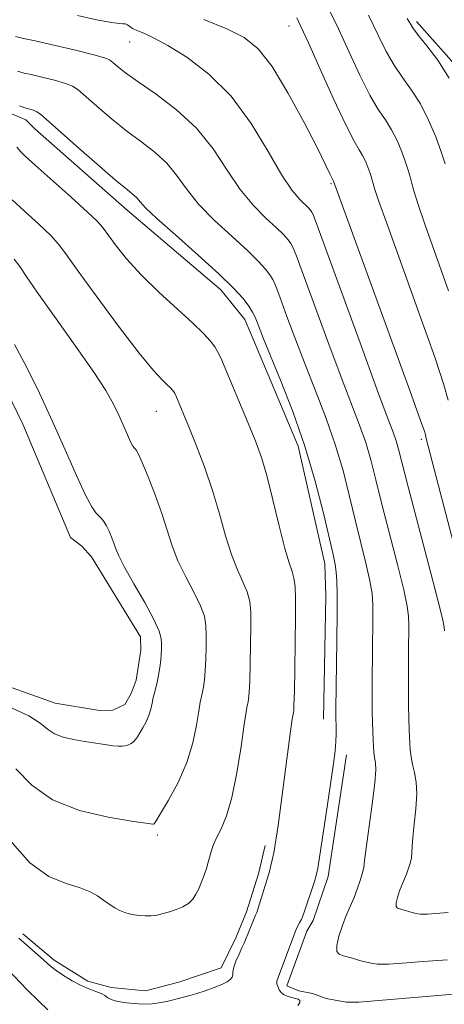
# Model space of a CAD drawing. Extents: x 2052300 to 2055200, y 342300 to 345200.
# Drawn here: x 2052882 to 2052951, y 344094 to 344254 of the extents above; entities that cross this region are included whole.
import ezdxf

# ---------------------------------------------------------------- set-up
doc = ezdxf.new("R2010")
doc.units = 0
doc.header["$MEASUREMENT"] = 0
for name, color, linetype, lineweight in [('DTM HARD BREAKLINE', 7, 'Continuous', 0), ('DTM SPOT ELEVATION', 2, 'Continuous', 13), ('INDEX CONTOUR', 41, 'Continuous', 13), ('INTERMEDIATE CONTOUR', 44, 'Continuous', 0)]:
    doc.layers.add(name, color=color, linetype=linetype, lineweight=lineweight)

msp = doc.modelspace()

# ---------------------------------------------------------------- linework, layer by layer
at = {"layer": 'DTM HARD BREAKLINE'}
for points in [[(2052946.69, 344253.31, 1073.58), (2052953.22, 344245.94, 1073.58)], [(2052864.75, 344245.17, 1090.67), (2052883.14, 344237.32, 1090.67), (2052884.6, 344235.88, 1090.67), (2052899.62, 344222.67, 1090.67), (2052914.85, 344209.71, 1090.67), (2052918.74, 344204.9, 1090.67), (2052919.67, 344202.72, 1090.67), (2052927.43, 344184.29, 1090.67), (2052931.76, 344165.18, 1090.67), (2052931.9, 344159.91, 1090.67), (2052931.56, 344139.92, 1090.67)], [(2052873.85, 344205.83, 1098.93), (2052882.66, 344187.88, 1098.93), (2052890.41, 344169.44, 1098.93), (2052892.23, 344168.04, 1098.93), (2052893.8, 344166.31, 1098.93), (2052901.75, 344153.3, 1098.93), (2052901.81, 344151.11, 1098.93), (2052901.07, 344146.28, 1098.93), (2052900.26, 344144.07, 1098.93), (2052899.21, 344142.3, 1098.93), (2052897.28, 344141.38, 1098.93), (2052895.11, 344141.34, 1098.93), (2052887.9, 344142.53, 1098.93), (2052874.94, 344147.11, 1098.93)], [(2052935.27, 344134.12, 1089.5), (2052932.31, 344114.35, 1089.5), (2052929.87, 344107.22, 1089.5), (2052928.83, 344105.44, 1089.5), (2052925.57, 344096.59, 1089.5), (2052927.55, 344095.75, 1089.5), (2052929.74, 344095.35, 1089.5), (2052931.95, 344094.51, 1089.5), (2052935.23, 344093.92, 1089.5), (2052937.3, 344093.95, 1089.5), (2052957.23, 344095.62, 1089.5), (2052977.18, 344097.1, 1089.5), (2052987.39, 344095.98, 1089.5), (2052989.47, 344095.36, 1089.5), (2052991.55, 344095.18, 1089.5), (2053011.48, 344096.86, 1089.5), (2053031.18, 344100.3, 1089.5)], [(2052882.64, 344105.06, 1092.44), (2052887.76, 344100.76, 1092.44), (2052893.19, 344097.35, 1092.44), (2052897.03, 344096.32, 1092.44), (2052902.6, 344095.77, 1092.44), (2052908.01, 344097.18, 1092.44), (2052914.92, 344099.51, 1092.44), (2052917.3, 344104.38, 1092.44), (2052919.04, 344108.59, 1092.44), (2052920.95, 344114.77, 1092.44), (2052922.03, 344119.4, 1092.44)]]:
    msp.add_polyline3d(points, dxfattribs=at)
at = {"layer": 'DTM SPOT ELEVATION'}
for p in [(2052925.902, 344252.579, 1080.667), (2052900, 344250, 1084.77), (2052932.76, 344226.98, 1082.18), (2052904.36, 344189.94, 1094.86), (2052947.43, 344185.42, 1082.35), (2052904.53, 344121.12, 1095.73)]:
    msp.add_point(p, dxfattribs=at)
at = {"layer": 'INDEX CONTOUR'}
for points in [[(2052951.834, 344191.742, 1080), (2052951.12, 344194.255, 1080), (2052949.6249, 344198.747, 1080), (2052947.176, 344205.667, 1080), (2052941.935, 344220.184, 1080), (2052940.495, 344224.241, 1080), (2052939.848, 344226.167, 1080), (2052939.614, 344226.979, 1080), (2052939.468, 344227.54, 1080), (2052939.309, 344228.109, 1080), (2052939.086, 344228.792, 1080), (2052938.765, 344229.658, 1080), (2052938.358, 344230.618, 1080), (2052937.888, 344231.543, 1080), (2052937.336, 344232.4429, 1080), (2052936.506, 344233.868, 1080), (2052935.162, 344236.509, 1080), (2052933.191, 344240.727, 1080), (2052930.9901, 344245.5899, 1080), (2052929.083, 344249.838, 1080), (2052927.862, 344252.517, 1080), (2052927.203, 344253.889, 1080)], [(2052927.358, 344093.396, 1090), (2052927.664, 344093.855, 1090), (2052927.669, 344094.183, 1090), (2052927.405, 344094.395, 1090), (2052927.007, 344094.535, 1090), (2052925.771, 344094.848, 1090), (2052925.381, 344094.986, 1090), (2052925.009, 344095.193, 1090), (2052924.663, 344095.506, 1090), (2052924.352, 344095.946, 1090), (2052924.109, 344096.447, 1090), (2052923.969, 344096.925, 1090), (2052923.97, 344097.355, 1090), (2052924.15, 344097.955, 1090), (2052926.852, 344105.176, 1090), (2052927.08, 344105.734, 1090), (2052927.26, 344106.103, 1090), (2052927.717, 344106.944, 1090), (2052927.938, 344107.382, 1090), (2052928.12, 344107.812, 1090), (2052928.325, 344108.391, 1090), (2052930.071, 344113.566, 1090), (2052930.362, 344114.527, 1090), (2052930.601, 344115.686, 1090), (2052930.941, 344117.812, 1090), (2052932.125, 344125.68, 1090), (2052932.72, 344129.7121, 1090), (2052933.147, 344132.702, 1090), (2052933.412, 344134.777, 1090), (2052933.551, 344136.293, 1090), (2052933.6, 344137.547, 1090), (2052933.5949, 344138.6, 1090), (2052933.551, 344140.226, 1090), (2052933.554, 344141.492, 1090), (2052933.719, 344152.734, 1090), (2052933.769, 344157.135, 1090), (2052933.774, 344160.3, 1090), (2052933.7261, 344162.389, 1090), (2052933.62, 344163.819, 1090), (2052933.435, 344165.043, 1090), (2052933.087, 344166.659, 1090), (2052931.513, 344173.401, 1090), (2052930.192, 344178.585, 1090), (2052928.515, 344184.277, 1090), (2052926.543, 344189.915, 1090), (2052924.557, 344195.001, 1090), (2052921.8, 344201.748, 1090), (2052920.761, 344204.418, 1090), (2052920.418, 344205.2551, 1090), (2052919.999, 344206.0849, 1090), (2052919.392, 344207.0461, 1090), (2052918.453, 344208.285, 1090), (2052916.925, 344209.982, 1090), (2052914.523, 344212.324, 1090), (2052911.153, 344215.359, 1090), (2052907.497, 344218.57, 1090), (2052904.431, 344221.298, 1090), (2052902.596, 344223.054, 1090), (2052901.704, 344224.028, 1090), (2052901.237, 344224.579, 1090), (2052900.694, 344225.078, 1090), (2052899.658, 344225.9271, 1090), (2052897.73, 344227.542, 1090), (2052894.727, 344230.136, 1090), (2052891.309, 344233.13, 1090), (2052886.507, 344237.389, 1090), (2052885.525, 344238.231, 1090), (2052884.935, 344238.629, 1090), (2052884.36, 344238.883, 1090), (2052883.801, 344239.0579, 1090), (2052882.984, 344239.263, 1090), (2052882.118, 344239.595, 1090)], [(2052879.181, 344100.319, 1090), (2052883.313, 344096.0109, 1090), (2052885.279, 344094.0191, 1090), (2052886.701, 344092.708, 1090)]]:
    msp.add_polyline3d(points, dxfattribs=at)
at = {"layer": 'INTERMEDIATE CONTOUR'}
for points in [[(2052951.846, 344209.529, 1078), (2052948.0669, 344220.205, 1078), (2052946.915, 344223.582, 1078), (2052946.266, 344225.653, 1078), (2052945.902, 344226.978, 1078), (2052945.623, 344228.053, 1078), (2052945.316, 344229.144, 1078), (2052944.89, 344230.455, 1078), (2052944.275, 344232.116, 1078), (2052943.494, 344233.955, 1078), (2052942.593, 344235.73, 1078), (2052941.597, 344237.31, 1078), (2052940.454, 344239.035, 1078), (2052939.092, 344241.3601, 1078), (2052937.475, 344244.577, 1078), (2052935.716, 344248.33, 1078), (2052933.969, 344252.097, 1078), (2052932.362, 344255.4359, 1078)], [(2052951.22, 344154.255, 1084), (2052951.179, 344154.863, 1084), (2052950.879, 344156.272, 1084), (2052950.067, 344159.499, 1084), (2052948.614, 344165.091, 1084), (2052945.328, 344177.679, 1084), (2052943.754, 344183.7879, 1084), (2052943.35, 344185.173, 1084), (2052942.853, 344186.5881, 1084), (2052941.918, 344189.077, 1084), (2052940.186, 344193.73, 1084), (2052937.492, 344201.072, 1084), (2052930.465, 344220.336, 1084), (2052929.862, 344221.918, 1084), (2052929.6489, 344222.341, 1084), (2052929.43, 344222.6289, 1084), (2052929.075, 344223.024, 1084), (2052927.68, 344224.375, 1084), (2052926.47, 344225.821, 1084), (2052924.781, 344228.353, 1084), (2052922.5361, 344232.202, 1084), (2052919.763, 344236.75, 1084), (2052916.516, 344241.166, 1084), (2052912.914, 344244.769, 1084), (2052909.333, 344247.493, 1084), (2052906.213, 344249.424, 1084), (2052903.896, 344250.666, 1084), (2052902.323, 344251.3909, 1084), (2052901.338, 344251.7899, 1084), (2052900.782, 344252.03, 1084), (2052900.494, 344252.189, 1084), (2052899.864, 344252.631, 1084), (2052899.649, 344252.766, 1084), (2052899.468, 344252.86, 1084), (2052899.255, 344252.9169, 1084), (2052898.918, 344252.944, 1084), (2052898.316, 344252.974, 1084), (2052897.1069, 344253.127, 1084), (2052894.894, 344253.5459, 1084), (2052891.511, 344254.302, 1084)], [(2052953.054, 344167.04, 1082), (2052948.216, 344185.537, 1082), (2052948.13, 344186.1411, 1082), (2052948.006, 344186.581, 1082), (2052947.339, 344188.489, 1082), (2052945.594, 344193.323, 1082), (2052933.183, 344227.357, 1082), (2052933.049, 344227.594, 1082), (2052932.582, 344228.577, 1082), (2052931.891, 344230.002, 1082), (2052930.538, 344232.704, 1082), (2052928.375, 344236.913, 1082), (2052925.758, 344241.742, 1082), (2052923.172, 344246.023, 1082), (2052920.929, 344248.895, 1082), (2052918.655, 344250.71, 1082), (2052915.8061, 344252.1219, 1082), (2052912.075, 344253.638, 1082)], [(2052951.324, 344230.18, 1076), (2052950.694, 344232.118, 1076), (2052949.785, 344234.573, 1076), (2052948.63, 344237.293, 1076), (2052947.297, 344239.916, 1076), (2052945.859, 344242.178, 1076), (2052944.403, 344244.202, 1076), (2052943.022, 344246.211, 1076), (2052941.758, 344248.427, 1076), (2052940.442, 344251.069, 1076), (2052938.856, 344254.356, 1076)], [(2052952.002, 344244.103, 1074), (2052950.121, 344247.045, 1074), (2052948.351, 344249.369, 1074), (2052946.953, 344251.063, 1074), (2052946.042, 344252.278, 1074), (2052945.168, 344253.809, 1074)], [(2052951.801, 344108.493, 1086), (2052948.446, 344108.254, 1086), (2052947.748, 344108.2289, 1086), (2052947.314, 344108.253, 1086), (2052946.879, 344108.311, 1086), (2052946.421, 344108.394, 1086), (2052945.978, 344108.497, 1086), (2052945.581, 344108.611, 1086), (2052944.879, 344108.831, 1086), (2052943.885, 344109.083, 1086), (2052943.585, 344109.211, 1086), (2052943.381, 344109.49, 1086), (2052943.359, 344110.051, 1086), (2052943.57, 344110.957, 1086), (2052943.922, 344112.016, 1086), (2052944.288, 344112.9699, 1086), (2052945.045, 344114.744, 1086), (2052945.336, 344115.541, 1086), (2052945.622, 344116.47, 1086), (2052945.827, 344117.386, 1086), (2052945.907, 344118.2249, 1086), (2052945.9441, 344119.228, 1086), (2052946.051, 344120.714, 1086), (2052946.296, 344122.872, 1086), (2052946.565, 344125.376, 1086), (2052946.699, 344127.77, 1086), (2052946.589, 344129.702, 1086), (2052946.318, 344131.24, 1086), (2052946.02, 344132.555, 1086), (2052945.8, 344133.787, 1086), (2052945.659, 344134.948, 1086), (2052945.569, 344136.015, 1086), (2052945.507, 344137.024, 1086), (2052945.461, 344138.22, 1086), (2052945.422, 344139.905, 1086), (2052945.384, 344142.276, 1086), (2052945.355, 344145.106, 1086), (2052945.344, 344148.062, 1086), (2052945.357, 344150.844, 1086), (2052945.403, 344155.215, 1086), (2052945.378, 344156.675, 1086), (2052945.161, 344158.311, 1086), (2052944.585, 344160.939, 1086), (2052943.554, 344165.075, 1086), (2052941.043, 344174.886, 1086), (2052940.057, 344178.843, 1086), (2052939.233, 344182.054, 1086), (2052938.405, 344184.875, 1086), (2052937.416, 344187.697, 1086), (2052934.4221, 344195.504, 1086), (2052932.261, 344201.297, 1086), (2052927.116, 344215.309, 1086), (2052926.575, 344216.641, 1086), (2052926.23, 344217.243, 1086), (2052925.771, 344217.848, 1086), (2052925.025, 344218.677, 1086), (2052923.851, 344219.821, 1086), (2052922.171, 344221.37, 1086), (2052920.146, 344223.404, 1086), (2052917.998, 344226.001, 1086), (2052915.87, 344229.165, 1086), (2052913.585, 344232.611, 1086), (2052910.888, 344235.979, 1086), (2052907.658, 344238.966, 1086), (2052904.31, 344241.479, 1086), (2052901.394, 344243.4831, 1086), (2052899.331, 344244.963, 1086), (2052898.027, 344245.987, 1086), (2052897.261, 344246.647, 1086), (2052896.7429, 344247.055, 1086), (2052895.926, 344247.396, 1086), (2052894.198, 344247.88, 1086), (2052891.212, 344248.636, 1086), (2052887.694, 344249.489, 1086), (2052884.636, 344250.189, 1086), (2052882.727, 344250.575, 1086), (2052881.44, 344250.8609, 1086)], [(2052951.685, 344100.813, 1088), (2052947.744, 344100.541, 1088), (2052944.329, 344100.276, 1088), (2052942.182, 344100.123, 1088), (2052941.018, 344100.082, 1088), (2052940.294, 344100.122, 1088), (2052939.567, 344100.218, 1088), (2052938.802, 344100.357, 1088), (2052938.064, 344100.528, 1088), (2052937.401, 344100.719, 1088), (2052936.23, 344101.086, 1088), (2052934.571, 344101.506, 1088), (2052934.069, 344101.72, 1088), (2052933.729, 344102.186, 1088), (2052933.693, 344103.122, 1088), (2052934.045, 344104.634, 1088), (2052934.633, 344106.401, 1088), (2052935.244, 344107.994, 1088), (2052935.717, 344109.113, 1088), (2052936.104, 344109.982, 1088), (2052936.507, 344110.954, 1088), (2052936.994, 344112.27, 1088), (2052937.486, 344113.718, 1088), (2052937.871, 344114.972, 1088), (2052938.079, 344115.879, 1088), (2052938.228, 344116.973, 1088), (2052938.481, 344118.96, 1088), (2052939.474, 344126.119, 1088), (2052939.886, 344129.516, 1088), (2052940.038, 344131.6689, 1088), (2052939.995, 344132.816, 1088), (2052939.782, 344133.997, 1088), (2052939.716, 344134.63, 1088), (2052939.6611, 344135.456, 1088), (2052939.606, 344136.556, 1088), (2052939.552, 344137.904, 1088), (2052939.505, 344139.448, 1088), (2052939.47, 344141.1831, 1088), (2052939.455, 344143.2899, 1088), (2052939.465, 344146.002, 1088), (2052939.586, 344156.175, 1088), (2052939.576, 344158.488, 1088), (2052939.444, 344160.35, 1088), (2052939.102, 344162.379, 1088), (2052938.495, 344165.059, 1088), (2052936.758, 344172.093, 1088), (2052935.785, 344176.122, 1088), (2052934.712, 344180.32, 1088), (2052933.46, 344184.576, 1088), (2052931.98, 344188.806, 1088), (2052930.344, 344193.026, 1088), (2052928.658, 344197.279, 1088), (2052927.03, 344201.523, 1088), (2052925.592, 344205.383, 1088), (2052924.479, 344208.402, 1088), (2052923.767, 344210.282, 1088), (2052923.287, 344211.363, 1088), (2052922.811, 344212.144, 1088), (2052922.112, 344213.067, 1088), (2052920.975, 344214.329, 1088), (2052919.1871, 344216.072, 1088), (2052916.662, 344218.365, 1088), (2052913.822, 344220.987, 1088), (2052911.214, 344223.649, 1088), (2052909.233, 344226.1091, 1088), (2052907.645, 344228.319, 1088), (2052906.062, 344230.279, 1088), (2052904.176, 344232.022, 1088), (2052901.984, 344233.703, 1088), (2052899.5619, 344235.513, 1088), (2052897.029, 344237.549, 1088), (2052894.668, 344239.559, 1088), (2052891.625, 344242.2221, 1088), (2052890.726, 344242.814, 1088), (2052889.566, 344243.255, 1088), (2052887.786, 344243.759, 1088), (2052885.748, 344244.274, 1088), (2052883.996, 344244.6771, 1088), (2052882.855, 344244.919, 1088), (2052881.779, 344245.228, 1088)], [(2052899.509, 344093.833, 1092), (2052900.768, 344093.697, 1092), (2052902.181, 344093.619, 1092), (2052903.663, 344093.657, 1092), (2052905.133, 344093.849, 1092), (2052906.517, 344094.139, 1092), (2052907.745, 344094.45, 1092), (2052908.788, 344094.725, 1092), (2052909.784, 344095.003, 1092), (2052910.914, 344095.345, 1092), (2052912.289, 344095.792, 1092), (2052913.732, 344096.299, 1092), (2052914.998, 344096.802, 1092), (2052915.893, 344097.249, 1092), (2052916.437, 344097.646, 1092), (2052916.7001, 344098.014, 1092), (2052916.769, 344098.391, 1092), (2052916.793, 344098.876, 1092), (2052916.934, 344099.589, 1092), (2052917.304, 344100.589, 1092), (2052917.803, 344101.714, 1092), (2052918.282, 344102.745, 1092), (2052918.631, 344103.53, 1092), (2052920.501, 344108.075, 1092), (2052920.673, 344108.522, 1092), (2052920.906, 344109.216, 1092), (2052922.548, 344114.467, 1092), (2052922.742, 344115.185, 1092), (2052922.981, 344116.155, 1092), (2052923.242, 344117.301, 1092), (2052923.489, 344118.481, 1092), (2052923.692, 344119.5821, 1092), (2052923.858, 344120.608, 1092), (2052924.149, 344122.647, 1092), (2052926.188, 344137.966, 1092), (2052926.465, 344139.933, 1092), (2052926.594, 344140.749, 1092), (2052926.649, 344141.014, 1092), (2052926.691, 344141.323, 1092), (2052926.738, 344142.255, 1092), (2052926.797, 344144.387, 1092), (2052926.87, 344148.028, 1092), (2052926.941, 344152.409, 1092), (2052926.986, 344156.494, 1092), (2052926.985, 344159.475, 1092), (2052926.911, 344161.469, 1092), (2052926.736, 344162.821, 1092), (2052926.43, 344163.919, 1092), (2052925.951, 344165.335, 1092), (2052925.2559, 344167.685, 1092), (2052924.331, 344171.325, 1092), (2052923.297, 344175.576, 1092), (2052922.302, 344179.504, 1092), (2052921.443, 344182.446, 1092), (2052920.586, 344184.84, 1092), (2052919.542, 344187.399, 1092), (2052914.816, 344198.623, 1092), (2052914.316, 344199.676, 1092), (2052913.839, 344200.451, 1092), (2052913.143, 344201.369, 1092), (2052912.011, 344202.626, 1092), (2052910.23, 344204.362, 1092), (2052904.776, 344209.309, 1092), (2052901.9149, 344212.086, 1092), (2052899.507, 344214.739, 1092), (2052897.651, 344217.044, 1092), (2052895.573, 344219.885, 1092), (2052894.72, 344220.852, 1092), (2052893.152, 344222.3319, 1092), (2052890.473, 344224.7359, 1092), (2052884.622, 344229.953, 1092), (2052883.03, 344231.421, 1092), (2052882.307, 344232.142, 1092), (2052881.651, 344232.867, 1092)], [(2052914.148, 344120.662, 1094), (2052914.871, 344122.122, 1094), (2052915.745, 344124.1919, 1094), (2052916.644, 344127.188, 1094), (2052917.455, 344131.207, 1094), (2052918.131, 344135.482, 1094), (2052918.639, 344139.031, 1094), (2052918.96, 344141.137, 1094), (2052919.147, 344142.1441, 1094), (2052919.263, 344142.66, 1094), (2052919.365, 344143.247, 1094), (2052919.462, 344144.282, 1094), (2052919.55, 344146.095, 1094), (2052919.627, 344148.852, 1094), (2052919.686, 344152.0571, 1094), (2052919.718, 344155.045, 1094), (2052919.699, 344157.322, 1094), (2052919.543, 344159.059, 1094), (2052919.145, 344160.593, 1094), (2052918.444, 344162.237, 1094), (2052917.536, 344164.199, 1094), (2052916.56, 344166.662, 1094), (2052915.612, 344169.744, 1094), (2052914.629, 344173.2941, 1094), (2052913.507, 344177.097, 1094), (2052912.191, 344180.922, 1094), (2052910.831, 344184.477, 1094), (2052909.626, 344187.454, 1094), (2052907.504, 344192.551, 1094), (2052907.354, 344192.867, 1094), (2052907.21, 344193.101, 1094), (2052907.001, 344193.377, 1094), (2052906.661, 344193.755, 1094), (2052906.125, 344194.277, 1094), (2052905.288, 344195.069, 1094), (2052903.87, 344196.599, 1094), (2052901.549, 344199.418, 1094), (2052898.207, 344203.775, 1094), (2052894.548, 344208.704, 1094), (2052891.481, 344212.941, 1094), (2052889.627, 344215.575, 1094), (2052888.466, 344217.137, 1094), (2052887.189, 344218.512, 1094), (2052885.223, 344220.364, 1094), (2052882.926, 344222.462, 1094), (2052880.891, 344224.352, 1094)], [(2052909.3, 344132.872, 1096), (2052910.275, 344136.086, 1096), (2052910.872, 344138.967, 1096), (2052911.237, 344141.225, 1096), (2052911.5, 344142.6769, 1096), (2052911.878, 344144.306, 1096), (2052912.04, 344145.171, 1096), (2052912.186, 344146.308, 1096), (2052912.303, 344147.803, 1096), (2052912.384, 344149.677, 1096), (2052912.431, 344151.704, 1096), (2052912.449, 344153.597, 1096), (2052912.413, 344155.169, 1096), (2052912.174, 344156.649, 1096), (2052911.555, 344158.366, 1096), (2052910.458, 344160.555, 1096), (2052909.122, 344163.063, 1096), (2052907.864, 344165.64, 1096), (2052906.914, 344168.113, 1096), (2052905.2639, 344173.33, 1096), (2052904.173, 344176.36, 1096), (2052903.019, 344179.299, 1096), (2052902.05, 344181.63, 1096), (2052901.447, 344182.981, 1096), (2052901.13, 344183.577, 1096), (2052900.951, 344183.79, 1096), (2052900.779, 344183.961, 1096), (2052900.54, 344184.3019, 1096), (2052900.176, 344184.993, 1096), (2052899.645, 344186.155, 1096), (2052898.232, 344189.3401, 1096), (2052897.381, 344191.109, 1096), (2052896.124, 344193.326, 1096), (2052894.088, 344196.455, 1096), (2052891.101, 344200.7149, 1096), (2052887.783, 344205.341, 1096), (2052884.953, 344209.323, 1096), (2052883.195, 344211.925, 1096), (2052882.151, 344213.504, 1096), (2052881.2269, 344214.692, 1096)], [(2052903.134, 344140.524, 1098), (2052903.444, 344141.5471, 1098), (2052903.656, 344142.525, 1098), (2052903.836, 344143.418, 1098), (2052904.039, 344144.2161, 1098), (2052904.262, 344145.018, 1098), (2052904.493, 344145.951, 1098), (2052904.7151, 344147.095, 1098), (2052904.91, 344148.335, 1098), (2052905.057, 344149.511, 1098), (2052905.141, 344150.502, 1098), (2052905.176, 344151.352, 1098), (2052905.18, 344152.148, 1098), (2052905.126, 344153.016, 1098), (2052904.806, 344154.239, 1098), (2052903.965, 344156.139, 1098), (2052902.473, 344158.8729, 1098), (2052900.707, 344161.926, 1098), (2052899.169, 344164.617, 1098), (2052898.23, 344166.444, 1098), (2052897.746, 344167.62, 1098), (2052897.4389, 344168.538, 1098), (2052897.086, 344169.507, 1098), (2052896.673, 344170.491, 1098), (2052896.24, 344171.369, 1098), (2052895.816, 344172.0519, 1098), (2052895.397, 344172.574, 1098), (2052894.496, 344173.473, 1098), (2052893.839, 344174.412, 1098), (2052892.835, 344176.315, 1098), (2052891.374, 344179.513, 1098), (2052889.543, 344183.671, 1098), (2052887.482, 344188.288, 1098), (2052885.329, 344192.897, 1098), (2052883.217, 344197.17, 1098), (2052881.276, 344200.812, 1098)], [(2052880.906, 344141.685, 1098), (2052883.617, 344140.437, 1098), (2052885.431, 344139.292, 1098), (2052886.6451, 344138.31, 1098), (2052887.766, 344137.535, 1098), (2052889.189, 344136.987, 1098), (2052890.87, 344136.606, 1098), (2052892.654, 344136.309, 1098), (2052895.963, 344135.788, 1098), (2052897.252, 344135.609, 1098), (2052898.1831, 344135.52, 1098), (2052898.843, 344135.519, 1098), (2052899.359, 344135.5961, 1098), (2052899.831, 344135.744, 1098), (2052900.268, 344135.961, 1098), (2052900.652, 344136.245, 1098), (2052900.981, 344136.604, 1098), (2052901.305, 344137.078, 1098), (2052901.69, 344137.713, 1098), (2052902.174, 344138.537, 1098), (2052902.688, 344139.498, 1098), (2052903.134, 344140.524, 1098)], [(2052881.496, 344131.843, 1096), (2052884.117, 344129.175, 1096), (2052887.477, 344126.792, 1096), (2052891.866, 344125.083, 1096), (2052896.493, 344123.9939, 1096), (2052900.295, 344123.358, 1096), (2052903.775, 344122.833, 1096), (2052903.915, 344122.842, 1096), (2052904.008, 344122.92, 1096), (2052904.315, 344123.373, 1096), (2052905.055, 344124.565, 1096), (2052906.343, 344126.738, 1096), (2052907.888, 344129.634, 1096), (2052909.3, 344132.872, 1096)], [(2052880.578, 344120.194, 1094), (2052883.771, 344116.571, 1094), (2052886.864, 344114.339, 1094), (2052889.659, 344113.189, 1094), (2052891.949, 344112.53, 1094), (2052893.601, 344111.881, 1094), (2052894.783, 344111.185, 1094), (2052895.739, 344110.492, 1094), (2052896.666, 344109.847, 1094), (2052897.575, 344109.283, 1094), (2052898.428, 344108.829, 1094), (2052899.204, 344108.504, 1094), (2052899.953, 344108.28, 1094), (2052900.738, 344108.121, 1094), (2052901.607, 344108.002, 1094), (2052902.54, 344107.939, 1094), (2052903.501, 344107.962, 1094), (2052904.464, 344108.091, 1094), (2052905.45, 344108.315, 1094), (2052906.491, 344108.612, 1094), (2052907.595, 344108.972, 1094), (2052908.669, 344109.417, 1094), (2052909.596, 344109.979, 1094), (2052910.291, 344110.674, 1094), (2052910.796, 344111.455, 1094), (2052911.189, 344112.26, 1094), (2052911.534, 344113.045, 1094), (2052911.857, 344113.842, 1094), (2052912.175, 344114.704, 1094), (2052912.496, 344115.661, 1094), (2052912.808, 344116.6641, 1094), (2052913.347, 344118.569, 1094), (2052913.663, 344119.531, 1094), (2052914.148, 344120.662, 1094)], [(2052881.979, 344104.349, 1092), (2052885.514, 344101.268, 1092), (2052887.152, 344099.787, 1092), (2052888.054, 344099.078, 1092), (2052889.264, 344098.25, 1092), (2052890.673, 344097.391, 1092), (2052892.102, 344096.634, 1092), (2052893.397, 344096.077, 1092), (2052894.496, 344095.67, 1092), (2052895.361, 344095.328, 1092), (2052895.985, 344094.985, 1092), (2052896.479, 344094.654, 1092), (2052896.989, 344094.367, 1092), (2052897.636, 344094.148, 1092), (2052898.4669, 344093.979, 1092), (2052899.509, 344093.833, 1092)]]:
    msp.add_polyline3d(points, dxfattribs=at)

doc.saveas('drawing.dxf')
